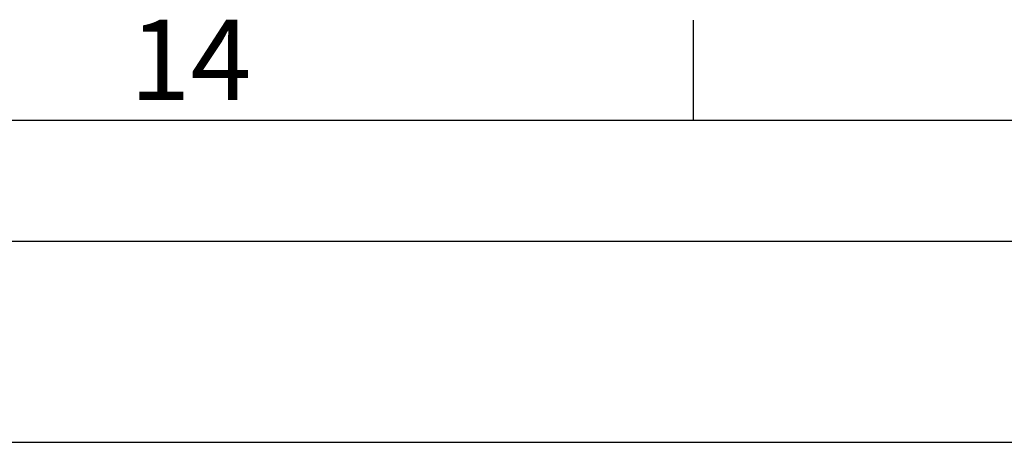
# Model space of a CAD drawing. Units: millimetres. Extents: x 49 to 2149, y 27 to 2327.
# Drawn here: x 1765 to 1888, y 1422 to 1474 of the extents above; entities that cross this region are included whole.
import ezdxf
from ezdxf.enums import TextEntityAlignment as Align

# ---------------------------------------------------------------- set-up
doc = ezdxf.new("R2010")
doc.units = ezdxf.units.MM
doc.header["$LTSCALE"] = 2
doc.layers.add('Title Block', color=7, linetype='Continuous')
doc.styles.add('ISO Proportional', font='ARIALN.TTF', dxfattribs={"width": 0.8})

# ---------------------------------------------------------------- blocks, each defined once
blk = doc.blocks.new('ISO A1 title block')
at = {"layer": 'Title Block'}
for p, q in [((720, 574), (720, 579)), ((820, 574), (20, 574)), ((650, 568), (820, 568))]:
    blk.add_line(p, q, dxfattribs=at)
at = {"layer": 'Title Block', "style": 'ISO Proportional'}
blk.add_text('14', height=4, dxfattribs=at).set_placement((695, 576.5), align=Align.MIDDLE)
at = {"layer": 'Title Block', "style": 'ISO Proportional', "flags": 8}
for tag, p in [('FILENAME', (747, 43)), ('DATE', (772, 43)), ('SCALE', (802, 43)), ('EDITION', (787, 23)), ('SHEET', (802, 23))]:
    blk.add_attdef(tag, text='', height=2.5, dxfattribs=at).set_placement(p, align=Align.MIDDLE_LEFT)
blk.add_attdef('DRAWING_NUMBER', text='', height=3, dxfattribs=at).set_placement((755, 25), align=Align.MIDDLE)

msp = doc.modelspace()

# ---------------------------------------------------------------- linework, layer by layer
at = {"layer": 'Title Block'}
msp.add_line((1673.98, 1421.88), (2098.98, 1421.88), dxfattribs=at)

# ---------------------------------------------------------------- block references
at = {"layer": 'Title Block', "xscale": 2.5, "yscale": 2.5, "zscale": 2.5}
msp.add_blockref('ISO A1 title block', (48.98, 26.88), dxfattribs=at)

doc.saveas('drawing.dxf')
